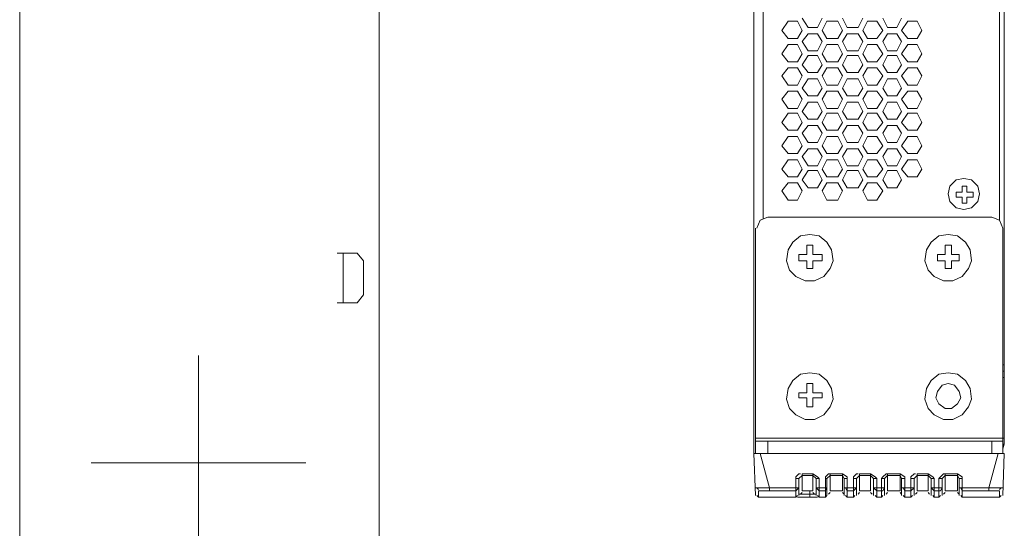
# Model space of a CAD drawing. Units: inches. Extents: x 20 to 267, y 3 to 178.
# Drawn here: x 20 to 61, y 64 to 85 of the extents above; entities that cross this region are included whole.
import ezdxf

# ---------------------------------------------------------------- set-up
doc = ezdxf.new("R2010")
doc.units = ezdxf.units.IN
doc.header["$MEASUREMENT"] = 0
doc.layers.add('レイヤー 1', color=7, linetype='Continuous')

# ---------------------------------------------------------------- blocks, each defined once
blk = doc.blocks.new('block 2')
at = {"layer": 'レイヤー 1', "lineweight": 0}
for points in [[(20.383, 3.175), (20.383, 177.483)], [(35.052, 6.096), (35.052, 174.562)], [(60.389, 76.772), (60.389, 114.237)], [(50.356, 113.919), (50.356, 67.247)], [(50.736, 113.919), (50.736, 76.835)], [(60.579, 67.628), (60.579, 113.665)], [(51.753, 84.9), (51.499, 84.519)], [(52.133, 84.9), (51.753, 84.9)], [(52.324, 84.519), (52.133, 84.9)], [(52.324, 85.026), (52.578, 84.646)], [(52.959, 84.646), (53.15, 85.026)], [(53.34, 84.9), (53.15, 84.519)], [(53.785, 84.9), (53.34, 84.9)], [(53.975, 84.519), (53.785, 84.9)], [(53.975, 85.026), (54.166, 84.646)], [(54.61, 84.646), (54.8, 85.026)], [(54.991, 84.9), (54.8, 84.519)], [(55.372, 84.9), (54.991, 84.9)], [(55.626, 84.519), (55.372, 84.9)], [(55.626, 85.026), (55.817, 84.646)], [(56.197, 84.646), (56.388, 85.026)], [(56.642, 84.9), (56.388, 84.519)], [(57.023, 84.9), (56.642, 84.9)], [(57.214, 84.519), (57.023, 84.9)], [(51.499, 84.519), (51.753, 84.201)], [(52.133, 84.201), (52.324, 84.519)], [(52.578, 84.646), (52.959, 84.646)], [(53.15, 84.519), (53.34, 84.201)], [(53.785, 84.201), (53.975, 84.519)], [(54.166, 84.646), (54.61, 84.646)], [(54.8, 84.519), (54.991, 84.201)], [(55.372, 84.201), (55.626, 84.519)], [(55.817, 84.646), (56.197, 84.646)], [(56.388, 84.519), (56.642, 84.201)], [(57.023, 84.201), (57.214, 84.519)], [(51.753, 84.201), (52.133, 84.201)], [(52.578, 84.391), (52.324, 84.074)], [(52.324, 84.074), (52.578, 83.693)], [(52.959, 84.391), (52.578, 84.391)], [(53.15, 84.074), (52.959, 84.391)], [(52.959, 83.693), (53.15, 84.074)], [(53.34, 84.201), (53.785, 84.201)], [(54.166, 84.391), (53.975, 84.074)], [(53.975, 84.074), (54.166, 83.693)], [(54.61, 84.391), (54.166, 84.391)], [(54.8, 84.074), (54.61, 84.391)], [(54.61, 83.693), (54.8, 84.074)], [(54.991, 84.201), (55.372, 84.201)], [(55.817, 84.391), (55.626, 84.074)], [(55.626, 84.074), (55.817, 83.693)], [(56.197, 84.391), (55.817, 84.391)], [(56.388, 84.074), (56.197, 84.391)], [(56.197, 83.693), (56.388, 84.074)], [(56.642, 84.201), (57.023, 84.201)], [(51.753, 83.947), (51.499, 83.566)], [(52.133, 83.947), (51.753, 83.947)], [(52.324, 83.566), (52.133, 83.947)], [(52.578, 83.693), (52.959, 83.693)], [(53.34, 83.947), (53.15, 83.566)], [(53.785, 83.947), (53.34, 83.947)], [(53.975, 83.566), (53.785, 83.947)], [(54.166, 83.693), (54.61, 83.693)], [(54.991, 83.947), (54.8, 83.566)], [(55.372, 83.947), (54.991, 83.947)], [(55.626, 83.566), (55.372, 83.947)], [(55.817, 83.693), (56.197, 83.693)], [(56.642, 83.947), (56.388, 83.566)], [(57.023, 83.947), (56.642, 83.947)], [(57.214, 83.566), (57.023, 83.947)], [(51.499, 83.566), (51.753, 83.249)], [(51.753, 83.249), (52.133, 83.249)], [(52.133, 83.249), (52.324, 83.566)], [(52.578, 83.503), (52.324, 83.122)], [(52.959, 83.503), (52.578, 83.503)], [(53.15, 83.122), (52.959, 83.503)], [(53.15, 83.566), (53.34, 83.249)], [(53.34, 83.249), (53.785, 83.249)], [(53.785, 83.249), (53.975, 83.566)], [(54.166, 83.503), (53.975, 83.122)], [(54.61, 83.503), (54.166, 83.503)], [(54.8, 83.122), (54.61, 83.503)], [(54.8, 83.566), (54.991, 83.249)], [(54.991, 83.249), (55.372, 83.249)], [(55.372, 83.249), (55.626, 83.566)], [(55.817, 83.503), (55.626, 83.122)], [(56.197, 83.503), (55.817, 83.503)], [(56.388, 83.122), (56.197, 83.503)], [(56.388, 83.566), (56.642, 83.249)], [(56.642, 83.249), (57.023, 83.249)], [(57.023, 83.249), (57.214, 83.566)], [(51.753, 82.994), (51.499, 82.677)], [(52.133, 82.994), (51.753, 82.994)], [(52.324, 82.677), (52.133, 82.994)], [(52.324, 83.122), (52.578, 82.804)], [(52.578, 82.804), (52.959, 82.804)], [(52.959, 82.804), (53.15, 83.122)], [(53.34, 82.994), (53.15, 82.677)], [(53.785, 82.994), (53.34, 82.994)], [(53.975, 82.677), (53.785, 82.994)], [(53.975, 83.122), (54.166, 82.804)], [(54.166, 82.804), (54.61, 82.804)], [(54.61, 82.804), (54.8, 83.122)], [(54.991, 82.994), (54.8, 82.677)], [(55.372, 82.994), (54.991, 82.994)], [(55.626, 82.677), (55.372, 82.994)], [(55.626, 83.122), (55.817, 82.804)], [(55.817, 82.804), (56.197, 82.804)], [(56.197, 82.804), (56.388, 83.122)], [(56.642, 82.994), (56.388, 82.677)], [(57.023, 82.994), (56.642, 82.994)], [(57.214, 82.677), (57.023, 82.994)], [(51.499, 82.677), (51.753, 82.296)], [(52.133, 82.296), (52.324, 82.677)], [(52.578, 82.55), (52.324, 82.169)], [(52.959, 82.55), (52.578, 82.55)], [(53.15, 82.169), (52.959, 82.55)], [(53.15, 82.677), (53.34, 82.296)], [(53.785, 82.296), (53.975, 82.677)], [(54.166, 82.55), (53.975, 82.169)], [(54.61, 82.55), (54.166, 82.55)], [(54.8, 82.169), (54.61, 82.55)], [(54.8, 82.677), (54.991, 82.296)], [(55.372, 82.296), (55.626, 82.677)], [(55.817, 82.55), (55.626, 82.169)], [(56.197, 82.55), (55.817, 82.55)], [(56.388, 82.169), (56.197, 82.55)], [(56.388, 82.677), (56.642, 82.296)], [(57.023, 82.296), (57.214, 82.677)], [(51.753, 82.042), (51.499, 81.725)], [(51.753, 82.296), (52.133, 82.296)], [(52.133, 82.042), (51.753, 82.042)], [(52.324, 81.725), (52.133, 82.042)], [(52.324, 82.169), (52.578, 81.851)], [(52.959, 81.851), (53.15, 82.169)], [(53.34, 82.042), (53.15, 81.725)], [(53.34, 82.296), (53.785, 82.296)], [(53.785, 82.042), (53.34, 82.042)], [(53.975, 81.725), (53.785, 82.042)], [(53.975, 82.169), (54.166, 81.851)], [(54.61, 81.851), (54.8, 82.169)], [(54.991, 82.042), (54.8, 81.725)], [(54.991, 82.296), (55.372, 82.296)], [(55.372, 82.042), (54.991, 82.042)], [(55.626, 81.725), (55.372, 82.042)], [(55.626, 82.169), (55.817, 81.851)], [(56.197, 81.851), (56.388, 82.169)], [(56.642, 82.042), (56.388, 81.725)], [(56.642, 82.296), (57.023, 82.296)], [(57.023, 82.042), (56.642, 82.042)], [(57.214, 81.725), (57.023, 82.042)], [(51.499, 81.725), (51.753, 81.344)], [(52.133, 81.344), (52.324, 81.725)], [(52.578, 81.597), (52.324, 81.216)], [(52.578, 81.851), (52.959, 81.851)], [(52.959, 81.597), (52.578, 81.597)], [(53.15, 81.216), (52.959, 81.597)], [(53.15, 81.725), (53.34, 81.344)], [(53.785, 81.344), (53.975, 81.725)], [(54.166, 81.597), (53.975, 81.216)], [(54.166, 81.851), (54.61, 81.851)], [(54.61, 81.597), (54.166, 81.597)], [(54.8, 81.216), (54.61, 81.597)], [(54.8, 81.725), (54.991, 81.344)], [(55.372, 81.344), (55.626, 81.725)], [(55.817, 81.597), (55.626, 81.216)], [(55.817, 81.851), (56.197, 81.851)], [(56.197, 81.597), (55.817, 81.597)], [(56.388, 81.216), (56.197, 81.597)], [(56.388, 81.725), (56.642, 81.344)], [(57.023, 81.344), (57.214, 81.725)], [(51.753, 81.344), (52.133, 81.344)], [(52.324, 81.216), (52.578, 80.899)], [(52.959, 80.899), (53.15, 81.216)], [(53.34, 81.344), (53.785, 81.344)], [(53.975, 81.216), (54.166, 80.899)], [(54.61, 80.899), (54.8, 81.216)], [(54.991, 81.344), (55.372, 81.344)], [(55.626, 81.216), (55.817, 80.899)], [(56.197, 80.899), (56.388, 81.216)], [(56.642, 81.344), (57.023, 81.344)], [(51.753, 81.153), (51.499, 80.772)], [(52.133, 81.153), (51.753, 81.153)], [(52.324, 80.772), (52.133, 81.153)], [(52.578, 80.899), (52.959, 80.899)], [(53.34, 81.153), (53.15, 80.772)], [(53.785, 81.153), (53.34, 81.153)], [(53.975, 80.772), (53.785, 81.153)], [(54.166, 80.899), (54.61, 80.899)], [(54.991, 81.153), (54.8, 80.772)], [(55.372, 81.153), (54.991, 81.153)], [(55.626, 80.772), (55.372, 81.153)], [(55.817, 80.899), (56.197, 80.899)], [(56.642, 81.153), (56.388, 80.772)], [(57.023, 81.153), (56.642, 81.153)], [(57.214, 80.772), (57.023, 81.153)], [(51.499, 80.772), (51.753, 80.454)], [(51.753, 80.454), (52.133, 80.454)], [(52.133, 80.454), (52.324, 80.772)], [(52.578, 80.645), (52.324, 80.328)], [(52.959, 80.645), (52.578, 80.645)], [(53.15, 80.328), (52.959, 80.645)], [(53.15, 80.772), (53.34, 80.454)], [(53.34, 80.454), (53.785, 80.454)], [(53.785, 80.454), (53.975, 80.772)], [(54.166, 80.645), (53.975, 80.328)], [(54.61, 80.645), (54.166, 80.645)], [(54.8, 80.328), (54.61, 80.645)], [(54.8, 80.772), (54.991, 80.454)], [(54.991, 80.454), (55.372, 80.454)], [(55.372, 80.454), (55.626, 80.772)], [(55.817, 80.645), (55.626, 80.328)], [(56.197, 80.645), (55.817, 80.645)], [(56.388, 80.328), (56.197, 80.645)], [(56.388, 80.772), (56.642, 80.454)], [(56.642, 80.454), (57.023, 80.454)], [(57.023, 80.454), (57.214, 80.772)], [(51.753, 80.2), (51.499, 79.819)], [(52.133, 80.2), (51.753, 80.2)], [(52.324, 79.819), (52.133, 80.2)], [(52.324, 80.328), (52.578, 79.947)], [(52.959, 79.947), (53.15, 80.328)], [(53.34, 80.2), (53.15, 79.819)], [(53.785, 80.2), (53.34, 80.2)], [(53.975, 79.819), (53.785, 80.2)], [(53.975, 80.328), (54.166, 79.947)], [(54.61, 79.947), (54.8, 80.328)], [(54.991, 80.2), (54.8, 79.819)], [(55.372, 80.2), (54.991, 80.2)], [(55.626, 79.819), (55.372, 80.2)], [(55.626, 80.328), (55.817, 79.947)], [(56.197, 79.947), (56.388, 80.328)], [(56.642, 80.2), (56.388, 79.819)], [(57.023, 80.2), (56.642, 80.2)], [(57.214, 79.819), (57.023, 80.2)], [(51.499, 79.819), (51.753, 79.502)], [(52.133, 79.502), (52.324, 79.819)], [(52.578, 79.693), (52.324, 79.375)], [(52.578, 79.947), (52.959, 79.947)], [(52.959, 79.693), (52.578, 79.693)], [(53.15, 79.375), (52.959, 79.693)], [(53.15, 79.819), (53.34, 79.502)], [(53.785, 79.502), (53.975, 79.819)], [(54.166, 79.693), (53.975, 79.375)], [(54.166, 79.947), (54.61, 79.947)], [(54.61, 79.693), (54.166, 79.693)], [(54.8, 79.375), (54.61, 79.693)], [(54.8, 79.819), (54.991, 79.502)], [(55.372, 79.502), (55.626, 79.819)], [(55.817, 79.693), (55.626, 79.375)], [(55.817, 79.947), (56.197, 79.947)], [(56.197, 79.693), (55.817, 79.693)], [(56.388, 79.375), (56.197, 79.693)], [(56.388, 79.819), (56.642, 79.502)], [(57.023, 79.502), (57.214, 79.819)], [(51.753, 79.248), (51.499, 78.867)], [(51.753, 79.502), (52.133, 79.502)], [(52.133, 79.248), (51.753, 79.248)], [(52.324, 78.867), (52.133, 79.248)], [(52.324, 79.375), (52.578, 78.994)], [(52.959, 78.994), (53.15, 79.375)], [(53.34, 79.248), (53.15, 78.867)], [(53.34, 79.502), (53.785, 79.502)], [(53.785, 79.248), (53.34, 79.248)], [(53.975, 78.867), (53.785, 79.248)], [(53.975, 79.375), (54.166, 78.994)], [(54.61, 78.994), (54.8, 79.375)], [(54.991, 79.248), (54.8, 78.867)], [(54.991, 79.502), (55.372, 79.502)], [(55.372, 79.248), (54.991, 79.248)], [(55.626, 78.867), (55.372, 79.248)], [(55.626, 79.375), (55.817, 78.994)], [(56.197, 78.994), (56.388, 79.375)], [(56.642, 79.248), (56.388, 78.867)], [(56.642, 79.502), (57.023, 79.502)], [(57.023, 79.248), (56.642, 79.248)], [(57.214, 78.867), (57.023, 79.248)], [(51.499, 78.867), (51.753, 78.55)], [(52.133, 78.55), (52.324, 78.867)], [(52.578, 78.804), (52.324, 78.422)], [(52.578, 78.994), (52.959, 78.994)], [(52.959, 78.804), (52.578, 78.804)], [(53.15, 78.422), (52.959, 78.804)], [(53.15, 78.867), (53.34, 78.55)], [(53.785, 78.55), (53.975, 78.867)], [(54.166, 78.804), (53.975, 78.422)], [(54.166, 78.994), (54.61, 78.994)], [(54.61, 78.804), (54.166, 78.804)], [(54.8, 78.422), (54.61, 78.804)], [(54.8, 78.867), (54.991, 78.55)], [(55.372, 78.55), (55.626, 78.867)], [(55.817, 78.804), (55.626, 78.422)], [(55.817, 78.994), (56.197, 78.994)], [(56.197, 78.804), (55.817, 78.804)], [(56.388, 78.422), (56.197, 78.804)], [(56.388, 78.867), (56.642, 78.55)], [(57.023, 78.55), (57.214, 78.867)], [(51.753, 78.55), (52.133, 78.55)], [(52.324, 78.422), (52.578, 78.105)], [(52.959, 78.105), (53.15, 78.422)], [(53.34, 78.55), (53.785, 78.55)], [(53.975, 78.422), (54.166, 78.105)], [(54.61, 78.105), (54.8, 78.422)], [(54.991, 78.55), (55.372, 78.55)], [(55.626, 78.422), (55.817, 78.105)], [(56.197, 78.105), (56.388, 78.422)], [(56.642, 78.55), (57.023, 78.55)], [(51.753, 78.296), (51.499, 77.978)], [(52.133, 78.296), (51.753, 78.296)], [(52.324, 77.978), (52.133, 78.296)], [(52.578, 78.105), (52.959, 78.105)], [(53.34, 78.296), (53.15, 77.978)], [(53.785, 78.296), (53.34, 78.296)], [(53.975, 77.978), (53.785, 78.296)], [(54.166, 78.105), (54.61, 78.105)], [(54.991, 78.296), (54.8, 77.978)], [(55.372, 78.296), (54.991, 78.296)], [(55.626, 77.978), (55.372, 78.296)], [(55.817, 78.105), (56.197, 78.105)], [(59.055, 78.169), (58.864, 78.169)], [(58.864, 78.169), (58.864, 77.915)], [(59.055, 77.915), (59.055, 78.169)], [(51.499, 77.978), (51.753, 77.597)], [(51.753, 77.597), (52.133, 77.597)], [(52.133, 77.597), (52.324, 77.978)], [(53.15, 77.978), (53.34, 77.597)], [(53.34, 77.597), (53.785, 77.597)], [(53.785, 77.597), (53.975, 77.978)], [(54.8, 77.978), (54.991, 77.597)], [(54.991, 77.597), (55.372, 77.597)], [(55.372, 77.597), (55.626, 77.978)], [(58.864, 77.915), (58.611, 77.915)], [(58.611, 77.915), (58.611, 77.724)], [(58.611, 77.724), (58.864, 77.724)], [(58.864, 77.724), (58.864, 77.47)], [(59.309, 77.915), (59.055, 77.915)], [(59.055, 77.724), (59.309, 77.724)], [(59.055, 77.47), (59.055, 77.724)], [(59.309, 77.724), (59.309, 77.915)], [(58.864, 77.47), (59.055, 77.47)], [(50.927, 76.899), (50.61, 76.772), (50.483, 76.454)], [(60.071, 76.899), (50.927, 76.899)], [(60.516, 76.454), (60.389, 76.772), (60.071, 76.899)], [(50.419, 67.247), (50.419, 76.454)], [(60.516, 67.247), (60.516, 76.454)], [(52.769, 75.756), (52.514, 75.756)], [(52.514, 75.756), (52.514, 75.375)], [(52.769, 75.375), (52.769, 75.756)], [(58.42, 75.756), (58.166, 75.756)], [(58.166, 75.756), (58.166, 75.375)], [(58.42, 75.375), (58.42, 75.756)], [(33.338, 73.406), (34.163, 73.406), (34.417, 73.724), (34.417, 75.121), (34.163, 75.438), (33.338, 75.438)], [(33.592, 75.438), (33.592, 73.406)], [(52.514, 75.375), (52.197, 75.375)], [(52.197, 75.375), (52.197, 75.121)], [(53.15, 75.375), (52.769, 75.375)], [(53.15, 75.121), (53.15, 75.375)], [(58.166, 75.375), (57.849, 75.375)], [(57.849, 75.375), (57.849, 75.121)], [(58.738, 75.375), (58.42, 75.375)], [(58.738, 75.121), (58.738, 75.375)], [(52.197, 75.121), (52.514, 75.121)], [(52.514, 75.121), (52.514, 74.803)], [(52.514, 74.803), (52.769, 74.803)], [(52.769, 75.121), (53.15, 75.121)], [(52.769, 74.803), (52.769, 75.121)], [(57.849, 75.121), (58.166, 75.121)], [(58.166, 75.121), (58.166, 74.803)], [(58.166, 74.803), (58.42, 74.803)], [(58.42, 75.121), (58.738, 75.121)], [(58.42, 74.803), (58.42, 75.121)], [(27.686, 62.421), (27.686, 71.247)], [(60.516, 70.866), (60.579, 70.866)], [(52.642, 70.549), (52.261, 70.485), (51.943, 70.231), (51.753, 69.913), (51.689, 69.469), (51.816, 69.088), (52.07, 68.834), (52.451, 68.644), (52.832, 68.644), (53.213, 68.834), (53.467, 69.151), (53.594, 69.469), (53.531, 69.913), (53.34, 70.231), (53.022, 70.485), (52.642, 70.549)], [(52.642, 70.549), (52.261, 70.485), (51.943, 70.231), (51.753, 69.913), (51.689, 69.469), (51.816, 69.088), (52.07, 68.834), (52.451, 68.644), (52.832, 68.644), (53.213, 68.834), (53.467, 69.151), (53.594, 69.469), (53.531, 69.913), (53.34, 70.231), (53.022, 70.485), (52.642, 70.549)], [(58.293, 70.549), (57.912, 70.485), (57.594, 70.231), (57.404, 69.913), (57.341, 69.469), (57.468, 69.088), (57.722, 68.834), (58.103, 68.644), (58.483, 68.644), (58.864, 68.834), (59.119, 69.151), (59.246, 69.469), (59.182, 69.913), (58.992, 70.231), (58.674, 70.485), (58.293, 70.549)], [(60.579, 70.612), (60.516, 70.612)], [(60.579, 70.358), (60.516, 70.358)], [(52.769, 70.104), (52.514, 70.104)], [(52.514, 70.104), (52.514, 69.723)], [(52.769, 69.723), (52.769, 70.104)], [(58.293, 70.104), (58.039, 70.041), (57.849, 69.787), (57.785, 69.532), (57.912, 69.279), (58.166, 69.088), (58.42, 69.088), (58.674, 69.279), (58.801, 69.532), (58.738, 69.787), (58.547, 70.041), (58.293, 70.104)], [(52.514, 69.723), (52.197, 69.723)], [(52.197, 69.723), (52.197, 69.532)], [(53.15, 69.723), (52.769, 69.723)], [(53.15, 69.532), (53.15, 69.723)], [(52.197, 69.532), (52.514, 69.532)], [(52.514, 69.532), (52.514, 69.151)], [(52.514, 69.151), (52.769, 69.151)], [(52.769, 69.532), (53.15, 69.532)], [(52.769, 69.151), (52.769, 69.532)], [(60.579, 67.882), (50.419, 67.882)], [(50.419, 67.754), (60.516, 67.754)], [(50.927, 67.247), (50.927, 67.754)], [(60.071, 67.247), (60.071, 67.754)], [(60.579, 67.628), (60.516, 67.628)], [(60.516, 67.437), (60.579, 67.628)], [(60.579, 67.247), (60.516, 67.247), (50.419, 67.247), (50.356, 67.247)], [(50.356, 67.247), (50.419, 65.532)], [(50.991, 65.85), (50.61, 67.247)], [(60.325, 67.247), (59.944, 65.85)], [(60.516, 65.532), (60.579, 67.247)], [(23.305, 66.866), (32.067, 66.866)], [(52.07, 66.231), (52.07, 66.294), (52.197, 66.421), (52.261, 66.421)], [(52.197, 66.231), (52.324, 66.357)], [(52.324, 66.421), (52.769, 66.421)], [(52.324, 66.421), (52.324, 65.722)], [(52.324, 66.421), (52.324, 66.421)], [(52.324, 66.357), (52.769, 66.357)], [(52.769, 65.722), (52.769, 66.421)], [(52.769, 66.421), (52.959, 66.294), (53.022, 66.231), (52.896, 66.231)], [(52.769, 66.357), (52.896, 66.231)], [(53.277, 66.231), (53.277, 66.294), (53.403, 66.421), (53.467, 66.421)], [(53.34, 66.231), (53.467, 66.357)], [(53.467, 66.421), (53.975, 66.421)], [(53.467, 66.421), (53.467, 65.722)], [(53.467, 66.421), (53.467, 66.421)], [(53.467, 66.357), (53.975, 66.357)], [(53.975, 65.722), (53.975, 66.421)], [(53.975, 66.421), (54.166, 66.294), (54.166, 66.231), (54.039, 66.231)], [(53.975, 66.357), (54.039, 66.231)], [(54.419, 66.231), (54.419, 66.294), (54.547, 66.421), (54.61, 66.421)], [(54.547, 66.231), (54.674, 66.357)], [(54.674, 66.421), (55.118, 66.421)], [(54.674, 66.421), (54.674, 65.722)], [(54.674, 66.421), (54.674, 66.421)], [(54.674, 66.357), (55.118, 66.357)], [(55.118, 65.722), (55.118, 66.421)], [(55.118, 66.421), (55.308, 66.294), (55.372, 66.231), (55.245, 66.231)], [(55.118, 66.357), (55.245, 66.231)], [(55.563, 66.231), (55.626, 66.294), (55.753, 66.421), (55.817, 66.421)], [(55.689, 66.231), (55.817, 66.357)], [(55.817, 66.421), (56.325, 66.421)], [(55.817, 66.421), (55.817, 65.722)], [(55.817, 66.421), (55.817, 66.421)], [(55.817, 66.357), (56.325, 66.357)], [(56.325, 65.722), (56.325, 66.421)], [(56.325, 66.421), (56.515, 66.294), (56.515, 66.231), (56.388, 66.231)], [(56.325, 66.357), (56.388, 66.231)], [(56.96, 66.421), (56.896, 66.421), (56.769, 66.294), (56.769, 66.231), (56.896, 66.231)], [(56.896, 66.231), (57.023, 66.357)], [(57.023, 66.421), (57.468, 66.421)], [(57.023, 66.421), (57.023, 65.722)], [(57.023, 66.421), (57.023, 66.421)], [(57.023, 66.357), (57.468, 66.357)], [(57.468, 65.722), (57.468, 66.421)], [(57.468, 66.421), (57.658, 66.294), (57.722, 66.231), (57.594, 66.231)], [(57.468, 66.357), (57.594, 66.231)], [(57.912, 66.231), (57.975, 66.294), (58.103, 66.421), (58.166, 66.421)], [(58.039, 66.231), (58.166, 66.357)], [(58.166, 66.421), (58.674, 66.421)], [(58.166, 66.421), (58.166, 65.722)], [(58.166, 66.421), (58.166, 66.421)], [(58.166, 66.357), (58.674, 66.357)], [(58.674, 65.722), (58.674, 66.421)], [(58.674, 66.421), (58.864, 66.294), (58.864, 66.231), (58.738, 66.231)], [(58.674, 66.357), (58.738, 66.231)], [(52.07, 65.469), (52.07, 66.231)], [(52.07, 66.231), (52.197, 66.231)], [(52.197, 65.532), (52.197, 66.231)], [(52.896, 66.231), (52.896, 65.532)], [(52.959, 66.231), (52.959, 66.231)], [(53.022, 66.231), (53.022, 65.469)], [(53.277, 65.469), (53.277, 66.231)], [(53.277, 66.231), (53.34, 66.231)], [(53.34, 65.532), (53.34, 66.231)], [(54.039, 66.231), (54.039, 65.532)], [(54.166, 66.231), (54.166, 65.469)], [(54.166, 66.231), (54.166, 66.231)], [(54.419, 65.469), (54.419, 66.231)], [(54.419, 66.231), (54.547, 66.231)], [(54.547, 65.532), (54.547, 66.231)], [(55.245, 66.231), (55.245, 65.532)], [(55.308, 66.231), (55.308, 66.231)], [(55.372, 66.231), (55.372, 65.469)], [(55.563, 65.469), (55.563, 66.231)], [(55.563, 66.231), (55.689, 66.231)], [(55.689, 65.532), (55.689, 66.231)], [(56.388, 66.231), (56.388, 65.532)], [(56.515, 66.231), (56.515, 65.469)], [(56.515, 66.231), (56.515, 66.231)], [(56.769, 65.469), (56.769, 66.231)], [(56.896, 65.532), (56.896, 66.231)], [(57.594, 66.231), (57.594, 65.532)], [(57.658, 66.231), (57.658, 66.231)], [(57.722, 66.231), (57.722, 65.469)], [(57.912, 65.469), (57.912, 66.231)], [(57.912, 66.231), (58.039, 66.231)], [(58.039, 65.532), (58.039, 66.231)], [(58.738, 66.231), (58.738, 65.532)], [(58.864, 66.231), (58.864, 65.469)], [(58.864, 66.231), (58.864, 66.231)], [(50.991, 65.85), (50.419, 65.85)], [(50.483, 65.85), (50.546, 65.786)], [(50.483, 65.532), (50.546, 65.469)], [(50.546, 65.469), (50.546, 65.532), (50.546, 65.722)], [(50.546, 65.722), (50.991, 65.722)], [(50.991, 65.85), (52.07, 65.85)], [(50.991, 65.85), (50.991, 65.722)], [(52.07, 65.722), (50.991, 65.722)], [(52.197, 65.85), (52.07, 65.722)], [(52.07, 65.85), (52.197, 65.85)], [(52.07, 65.722), (52.07, 65.722)], [(52.07, 65.469), (52.133, 65.532)], [(52.197, 65.596), (52.896, 65.596)], [(52.324, 65.659), (52.261, 65.596)], [(52.769, 65.722), (52.324, 65.722)], [(52.642, 65.469), (52.642, 65.722)], [(52.832, 65.596), (52.769, 65.659)], [(53.022, 65.722), (52.896, 65.85)], [(52.896, 65.85), (52.896, 65.85)], [(52.896, 65.85), (53.022, 65.85)], [(52.959, 65.532), (53.022, 65.469)], [(53.022, 65.85), (53.277, 65.85)], [(53.277, 65.722), (53.022, 65.722)], [(53.34, 65.85), (53.277, 65.722)], [(53.277, 65.85), (53.34, 65.85)], [(53.277, 65.722), (53.277, 65.722)], [(53.277, 65.469), (53.34, 65.532)], [(53.467, 65.659), (53.403, 65.596)], [(53.975, 65.722), (53.467, 65.722)], [(54.039, 65.596), (53.975, 65.659)], [(54.166, 65.722), (54.102, 65.85), (54.039, 65.85)], [(54.039, 65.85), (54.166, 65.85)], [(54.102, 65.532), (54.166, 65.469)], [(54.166, 65.85), (54.419, 65.85)], [(54.419, 65.722), (54.166, 65.722)], [(54.547, 65.85), (54.419, 65.722)], [(54.419, 65.85), (54.547, 65.85)], [(54.419, 65.722), (54.419, 65.722)], [(54.419, 65.469), (54.483, 65.532)], [(54.674, 65.659), (54.61, 65.596)], [(55.118, 65.722), (54.674, 65.722)], [(55.182, 65.596), (55.118, 65.659)], [(55.372, 65.722), (55.245, 65.85)], [(55.245, 65.85), (55.245, 65.85)], [(55.245, 65.85), (55.372, 65.85)], [(55.308, 65.532), (55.372, 65.469)], [(55.372, 65.85), (55.563, 65.85)], [(55.563, 65.722), (55.372, 65.722)], [(55.689, 65.85), (55.626, 65.722), (55.563, 65.722)], [(55.563, 65.85), (55.689, 65.85)], [(55.563, 65.469), (55.626, 65.532)], [(55.817, 65.659), (55.753, 65.596)], [(56.325, 65.722), (55.817, 65.722)], [(56.388, 65.596), (56.325, 65.659)], [(56.515, 65.722), (56.452, 65.85), (56.388, 65.85)], [(56.388, 65.85), (56.515, 65.85)], [(56.452, 65.532), (56.515, 65.469)], [(56.515, 65.85), (56.769, 65.85)], [(56.769, 65.722), (56.515, 65.722)], [(56.896, 65.85), (56.769, 65.722)], [(56.769, 65.85), (56.896, 65.85)], [(56.769, 65.722), (56.769, 65.722)], [(56.769, 65.469), (56.833, 65.532)], [(57.023, 65.659), (56.96, 65.596)], [(57.468, 65.722), (57.023, 65.722)], [(57.531, 65.596), (57.468, 65.659)], [(57.722, 65.722), (57.594, 65.85)], [(57.594, 65.85), (57.594, 65.85)], [(57.594, 65.85), (57.722, 65.85)], [(57.658, 65.532), (57.722, 65.469)], [(57.722, 65.85), (57.912, 65.85)], [(57.912, 65.722), (57.722, 65.722)], [(58.039, 65.85), (57.975, 65.722), (57.912, 65.722)], [(57.912, 65.85), (58.039, 65.85)], [(57.912, 65.469), (57.975, 65.532)], [(58.166, 65.659), (58.103, 65.596)], [(58.674, 65.722), (58.166, 65.722)], [(58.738, 65.596), (58.674, 65.659)], [(58.864, 65.722), (58.801, 65.85), (58.738, 65.85)], [(58.738, 65.85), (58.864, 65.85)], [(58.801, 65.532), (58.864, 65.469)], [(58.864, 65.85), (59.944, 65.85)], [(59.944, 65.722), (58.864, 65.722)], [(59.944, 65.722), (59.944, 65.85)], [(60.516, 65.85), (59.944, 65.85)], [(59.944, 65.722), (60.389, 65.722), (60.389, 65.532), (60.389, 65.469)], [(60.389, 65.786), (60.452, 65.85)], [(60.389, 65.469), (60.452, 65.532)], [(52.07, 65.469), (50.546, 65.469)], [(52.133, 65.469), (52.959, 65.469)], [(53.277, 65.469), (53.022, 65.469)], [(54.419, 65.469), (54.166, 65.469)], [(55.563, 65.469), (55.372, 65.469)], [(56.769, 65.469), (56.515, 65.469)], [(57.912, 65.469), (57.722, 65.469)], [(60.389, 65.469), (58.864, 65.469)]]:
    blk.add_lwpolyline(points, dxfattribs=at)
for points, knots in [([(58.928, 78.486), (58.928, 78.486), (59.246, 78.422), (59.246, 78.422), (59.246, 78.422), (59.5, 78.169), (59.5, 78.169), (59.5, 78.169), (59.563, 77.851), (59.563, 77.851), (59.563, 77.851), (59.5, 77.534), (59.5, 77.534), (59.5, 77.534), (59.246, 77.279), (59.246, 77.279), (59.246, 77.279), (58.928, 77.216), (58.928, 77.216), (58.928, 77.216), (58.611, 77.279), (58.611, 77.279), (58.611, 77.279), (58.357, 77.534), (58.357, 77.534), (58.357, 77.534), (58.293, 77.851), (58.293, 77.851), (58.293, 77.851), (58.357, 78.169), (58.357, 78.169), (58.357, 78.169), (58.611, 78.422), (58.611, 78.422), (58.611, 78.422), (58.928, 78.486), (58.928, 78.486), (58.928, 78.486), (58.611, 78.422), (58.611, 78.422), (58.611, 78.422), (58.357, 78.169), (58.357, 78.169), (58.357, 78.169), (58.293, 77.851), (58.293, 77.851), (58.293, 77.851), (58.357, 77.534), (58.357, 77.534), (58.357, 77.534), (58.611, 77.279), (58.611, 77.279), (58.611, 77.279), (58.928, 77.216), (58.928, 77.216), (58.928, 77.216), (59.246, 77.279), (59.246, 77.279), (59.246, 77.279), (59.5, 77.534), (59.5, 77.534), (59.5, 77.534), (59.563, 77.851), (59.563, 77.851), (59.563, 77.851), (59.5, 78.169), (59.5, 78.169), (59.5, 78.169), (59.246, 78.422), (59.246, 78.422), (59.246, 78.422), (58.928, 78.486), (58.928, 78.486)], [0, 0, 0, 0, 1, 1, 1, 2, 2, 2, 3, 3, 3, 4, 4, 4, 5, 5, 5, 6, 6, 6, 7, 7, 7, 8, 8, 8, 9, 9, 9, 10, 10, 10, 11, 11, 11, 12, 12, 12, 13, 13, 13, 14, 14, 14, 15, 15, 15, 16, 16, 16, 17, 17, 17, 18, 18, 18, 19, 19, 19, 20, 20, 20, 21, 21, 21, 22, 22, 22, 23, 23, 23, 24, 24, 24, 24]), ([(52.642, 76.2), (52.642, 76.2), (53.022, 76.137), (53.022, 76.137), (53.022, 76.137), (53.34, 75.882), (53.34, 75.882), (53.34, 75.882), (53.531, 75.565), (53.531, 75.565), (53.531, 75.565), (53.594, 75.121), (53.594, 75.121), (53.594, 75.121), (53.467, 74.803), (53.467, 74.803), (53.467, 74.803), (53.213, 74.485), (53.213, 74.485), (53.213, 74.485), (52.832, 74.295), (52.832, 74.295), (52.832, 74.295), (52.451, 74.295), (52.451, 74.295), (52.451, 74.295), (52.07, 74.485), (52.07, 74.485), (52.07, 74.485), (51.816, 74.74), (51.816, 74.74), (51.816, 74.74), (51.689, 75.121), (51.689, 75.121), (51.689, 75.121), (51.753, 75.565), (51.753, 75.565), (51.753, 75.565), (51.943, 75.882), (51.943, 75.882), (51.943, 75.882), (52.261, 76.137), (52.261, 76.137), (52.261, 76.137), (52.642, 76.2), (52.642, 76.2), (52.642, 76.2), (52.261, 76.137), (52.261, 76.137), (52.261, 76.137), (51.943, 75.882), (51.943, 75.882), (51.943, 75.882), (51.753, 75.565), (51.753, 75.565), (51.753, 75.565), (51.689, 75.121), (51.689, 75.121), (51.689, 75.121), (51.816, 74.74), (51.816, 74.74), (51.816, 74.74), (52.07, 74.485), (52.07, 74.485), (52.07, 74.485), (52.451, 74.295), (52.451, 74.295), (52.451, 74.295), (52.832, 74.295), (52.832, 74.295), (52.832, 74.295), (53.213, 74.485), (53.213, 74.485), (53.213, 74.485), (53.467, 74.803), (53.467, 74.803), (53.467, 74.803), (53.594, 75.121), (53.594, 75.121), (53.594, 75.121), (53.531, 75.565), (53.531, 75.565), (53.531, 75.565), (53.34, 75.882), (53.34, 75.882), (53.34, 75.882), (53.022, 76.137), (53.022, 76.137), (53.022, 76.137), (52.642, 76.2), (52.642, 76.2)], [0, 0, 0, 0, 1, 1, 1, 2, 2, 2, 3, 3, 3, 4, 4, 4, 5, 5, 5, 6, 6, 6, 7, 7, 7, 8, 8, 8, 9, 9, 9, 10, 10, 10, 11, 11, 11, 12, 12, 12, 13, 13, 13, 14, 14, 14, 15, 15, 15, 16, 16, 16, 17, 17, 17, 18, 18, 18, 19, 19, 19, 20, 20, 20, 21, 21, 21, 22, 22, 22, 23, 23, 23, 24, 24, 24, 25, 25, 25, 26, 26, 26, 27, 27, 27, 28, 28, 28, 29, 29, 29, 30, 30, 30, 30]), ([(58.293, 76.2), (58.293, 76.2), (58.674, 76.137), (58.674, 76.137), (58.674, 76.137), (58.992, 75.882), (58.992, 75.882), (58.992, 75.882), (59.182, 75.565), (59.182, 75.565), (59.182, 75.565), (59.246, 75.121), (59.246, 75.121), (59.246, 75.121), (59.119, 74.803), (59.119, 74.803), (59.119, 74.803), (58.864, 74.485), (58.864, 74.485), (58.864, 74.485), (58.483, 74.295), (58.483, 74.295), (58.483, 74.295), (58.103, 74.295), (58.103, 74.295), (58.103, 74.295), (57.722, 74.485), (57.722, 74.485), (57.722, 74.485), (57.468, 74.74), (57.468, 74.74), (57.468, 74.74), (57.341, 75.121), (57.341, 75.121), (57.341, 75.121), (57.404, 75.565), (57.404, 75.565), (57.404, 75.565), (57.594, 75.882), (57.594, 75.882), (57.594, 75.882), (57.912, 76.137), (57.912, 76.137), (57.912, 76.137), (58.293, 76.2), (58.293, 76.2), (58.293, 76.2), (57.912, 76.137), (57.912, 76.137), (57.912, 76.137), (57.594, 75.882), (57.594, 75.882), (57.594, 75.882), (57.404, 75.565), (57.404, 75.565), (57.404, 75.565), (57.341, 75.121), (57.341, 75.121), (57.341, 75.121), (57.468, 74.74), (57.468, 74.74), (57.468, 74.74), (57.722, 74.485), (57.722, 74.485), (57.722, 74.485), (58.103, 74.295), (58.103, 74.295), (58.103, 74.295), (58.483, 74.295), (58.483, 74.295), (58.483, 74.295), (58.864, 74.485), (58.864, 74.485), (58.864, 74.485), (59.119, 74.803), (59.119, 74.803), (59.119, 74.803), (59.246, 75.121), (59.246, 75.121), (59.246, 75.121), (59.182, 75.565), (59.182, 75.565), (59.182, 75.565), (58.992, 75.882), (58.992, 75.882), (58.992, 75.882), (58.674, 76.137), (58.674, 76.137), (58.674, 76.137), (58.293, 76.2), (58.293, 76.2)], [0, 0, 0, 0, 1, 1, 1, 2, 2, 2, 3, 3, 3, 4, 4, 4, 5, 5, 5, 6, 6, 6, 7, 7, 7, 8, 8, 8, 9, 9, 9, 10, 10, 10, 11, 11, 11, 12, 12, 12, 13, 13, 13, 14, 14, 14, 15, 15, 15, 16, 16, 16, 17, 17, 17, 18, 18, 18, 19, 19, 19, 20, 20, 20, 21, 21, 21, 22, 22, 22, 23, 23, 23, 24, 24, 24, 25, 25, 25, 26, 26, 26, 27, 27, 27, 28, 28, 28, 29, 29, 29, 30, 30, 30, 30])]:
    blk.add_open_spline(points, degree=3, knots=knots, dxfattribs=at)

msp = doc.modelspace()

# ---------------------------------------------------------------- block references
at = {"layer": 'レイヤー 1'}
msp.add_blockref('block 2', (0, 0), dxfattribs=at)

doc.saveas('drawing.dxf')
